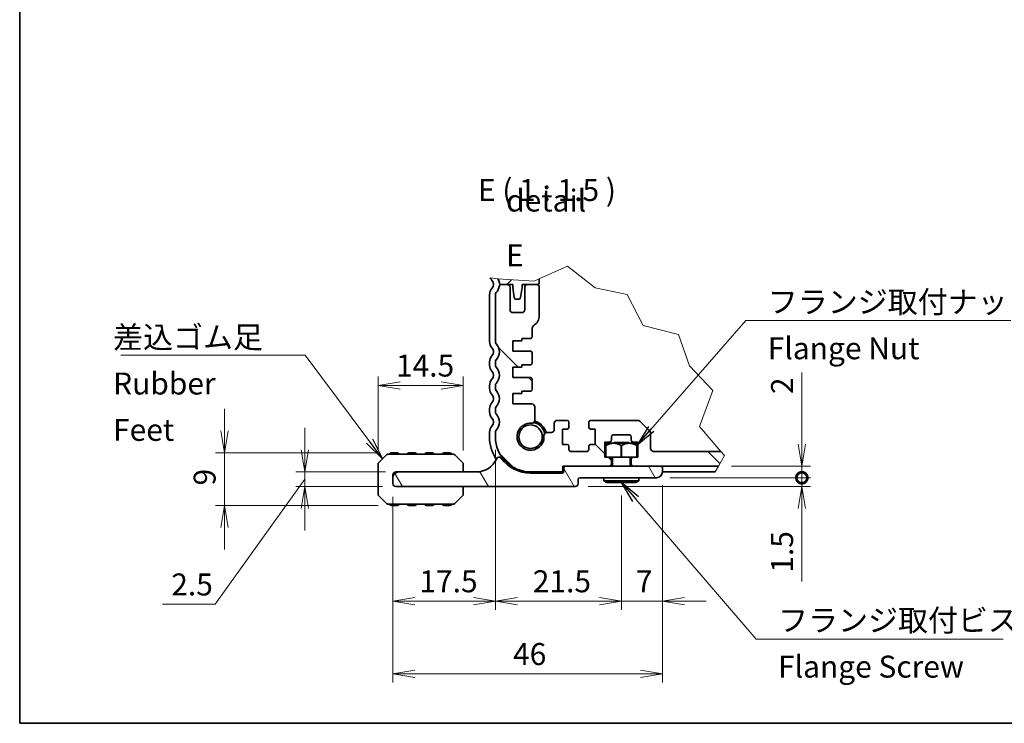
# Model space of a CAD drawing. Units: millimetres. Extents: x 0 to 6112, y 0 to 1124.
# Drawn here: x 987 to 1436, y 0 to 320 of the extents above; entities that cross this region are included whole.
import ezdxf

# ---------------------------------------------------------------- set-up
doc = ezdxf.new("R2010")
doc.units = ezdxf.units.MM
for name, color, linetype, lineweight in [('Border (ISO)', 7, 'Continuous', 35), ('Break Line (JIS)', 7, 'Continuous', 18), ('Dimension (ISO)', 7, 'Continuous', 18), ('Dimension (ISO) @ 1', 7, 'Continuous', 18), ('Hatch (ISO)', 1, 'Continuous', 18), ('Symbol (ISO)', 7, 'Continuous', 18), ('Symbol (ISO) @ 1', 7, 'Continuous', 18), ('Visible (ISO)', 7, 'Continuous', 35)]:
    doc.layers.add(name, color=color, linetype=linetype, lineweight=lineweight)
doc.styles.add('Note Text (TK)', font='MS PGothic.ttf')
doc.dimstyles.new('Default - Method 1b (TK)', dxfattribs={"dimscale": 2.5, "dimtxt": 2.5, "dimasz": 2.5, "dimexe": 1, "dimexo": 1.5, "dimgap": 1, "dimtad": 1, "dimrnd": 1e-08, "dimdsep": 46, "dimtxsty": 'Note Text (TK)', "dimblk": 'OPEN', "dimcen": 0.09, "dimdle": 5, "dimclrd": 100, "dimclre": 100, "dimclrt": 7, "dimadec": 1, "dimazin": 1, "dimtfac": 1, "dimtmove": 0, "dimatfit": 3, "dimldrblk": 'OPEN', "dimfxl": 1, "dimtolj": 1, "dimlwd": -1, "dimlwe": -1, "dimarcsym": 0})
doc.dimstyles.new('Default - Method 1b (TK)$7', dxfattribs={"dimscale": 4, "dimtxt": 2.5, "dimasz": 2.5, "dimexe": 1, "dimexo": 1.5, "dimgap": 1, "dimtad": 1, "dimrnd": 1e-08, "dimdsep": 46, "dimtxsty": 'Note Text (TK)', "dimblk": 'OPEN', "dimcen": 0.09, "dimdle": 5, "dimclrd": 100, "dimclre": 100, "dimclrt": 7, "dimadec": 1, "dimazin": 1, "dimtfac": 1, "dimtmove": 0, "dimatfit": 3, "dimldrblk": 'OPEN', "dimfxl": 1, "dimtolj": 1, "dimlwd": -1, "dimlwe": -1, "dimarcsym": 0})

# ---------------------------------------------------------------- blocks, each defined once
blk = doc.blocks.new('図面枠 tk図枠')
at = {"layer": 'Border (ISO)'}
for p, q in [((14.5, 289), (14.5, 8)), ((14.5, 8), (405.5, 8))]:
    blk.add_line(p, q, dxfattribs=at)
blk = doc.blocks.new('_Open')
at = {"color": 0, "linetype": 'ByBlock', "lineweight": -2}
for p, q in [((-1, 0.167), (0, 0)), ((-1, -0.167), (0, 0)), ((0, 0), (-1, 0))]:
    blk.add_line(p, q, dxfattribs=at)
blk = doc.blocks.new('*D52')
at = {"layer": 'Defpoints', "color": 0}
for p in [(1156.65, 123.11), (1080.65, 99.11), (1156.65, 99.11)]:
    blk.add_point(p, dxfattribs=at)
at = {"layer": 'Dimension (ISO)', "color": 100}
for p, q in [((1080.65, 133.11), (1080.65, 143.11)), ((1150.65, 123.11), (1076.65, 123.11)), ((1080.65, 123.11), (1080.65, 99.11)), ((1150.65, 99.11), (1076.65, 99.11)), ((1080.65, 89.11), (1080.65, 79.11))]:
    blk.add_line(p, q, dxfattribs=at)
at = {"layer": 'Dimension (ISO)', "color": 100, "xscale": 10, "yscale": 10, "zscale": 10}
for p, rotation in [((1080.65, 123.11), 270), ((1080.65, 99.11), 90)]:
    blk.add_blockref('_Open', p, dxfattribs=dict(at, rotation=rotation))
at = {"layer": 'Dimension (ISO)', "color": 7, "insert": (1071.65, 108.27), "char_height": 10, "attachment_point": 4, "rotation": 90, "style": 'Note Text (TK)'}
blk.add_mtext('\\A1;9', dxfattribs=at)
blk = doc.blocks.new('*D53')
at = {"layer": 'Defpoints', "color": 0}
for p in [(1159.99, 114.45), (1117.22, 107.78), (1158.65, 107.78)]:
    blk.add_point(p, dxfattribs=at)
at = {"layer": 'Dimension (ISO)', "color": 100}
for p, q in [((1117.22, 124.45), (1117.22, 134.45)), ((1153.99, 114.45), (1113.22, 114.45)), ((1117.22, 114.45), (1117.22, 107.78)), ((1117.22, 114.45), (1117.22, 107.78)), ((1117.22, 111.11), (1076.49, 54.2)), ((1152.65, 107.78), (1113.22, 107.78)), ((1117.22, 97.78), (1117.22, 87.78)), ((1076.49, 54.2), (1052.47, 54.2))]:
    blk.add_line(p, q, dxfattribs=at)
at = {"layer": 'Dimension (ISO)', "color": 100, "xscale": 10, "yscale": 10, "zscale": 10}
for p, rotation in [((1117.22, 114.45), 270), ((1117.22, 107.78), 90)]:
    blk.add_blockref('_Open', p, dxfattribs=dict(at, rotation=rotation))
at = {"layer": 'Dimension (ISO)', "color": 7, "insert": (1056.47, 63.2), "char_height": 10, "attachment_point": 4, "style": 'Note Text (TK)'}
blk.add_mtext('\\A1;2.5', dxfattribs=at)
blk = doc.blocks.new('*D54')
at = {"layer": 'Defpoints', "color": 0}
for p in [(1203.99, 130.45), (1157.32, 109.11), (1203.99, 55.65)]:
    blk.add_point(p, dxfattribs=at)
at = {"layer": 'Dimension (ISO)', "color": 100}
for p, q in [((1203.99, 124.45), (1203.99, 51.65)), ((1157.32, 103.11), (1157.32, 51.65)), ((1167.32, 55.65), (1193.99, 55.65))]:
    blk.add_line(p, q, dxfattribs=at)
at = {"layer": 'Dimension (ISO)', "color": 100, "xscale": 10, "yscale": 10, "zscale": 10, "rotation": 180}
blk.add_blockref('_Open', (1157.32, 55.65), dxfattribs=at)
at = {"layer": 'Dimension (ISO)', "color": 100, "xscale": 10, "yscale": 10, "zscale": 10}
blk.add_blockref('_Open', (1203.99, 55.65), dxfattribs=at)
at = {"layer": 'Dimension (ISO)', "color": 7, "insert": (1169.4, 64.65), "char_height": 10, "attachment_point": 4, "style": 'Note Text (TK)'}
blk.add_mtext('\\A1;17.5', dxfattribs=at)
blk = doc.blocks.new('*D55')
at = {"layer": 'Defpoints', "color": 0}
for p in [(1203.99, 130.45), (1261.32, 109.65), (1261.32, 55.65)]:
    blk.add_point(p, dxfattribs=at)
at = {"layer": 'Dimension (ISO)', "color": 100}
for p, q in [((1203.99, 124.45), (1203.99, 51.65)), ((1261.32, 103.65), (1261.32, 51.65)), ((1213.99, 55.65), (1251.32, 55.65))]:
    blk.add_line(p, q, dxfattribs=at)
at = {"layer": 'Dimension (ISO)', "color": 100, "xscale": 10, "yscale": 10, "zscale": 10, "rotation": 180}
blk.add_blockref('_Open', (1203.99, 55.65), dxfattribs=at)
at = {"layer": 'Dimension (ISO)', "color": 100, "xscale": 10, "yscale": 10, "zscale": 10}
blk.add_blockref('_Open', (1261.32, 55.65), dxfattribs=at)
at = {"layer": 'Dimension (ISO)', "color": 7, "insert": (1221.01, 64.65), "char_height": 10, "attachment_point": 4, "style": 'Note Text (TK)'}
blk.add_mtext('\\A1;21.5', dxfattribs=at)
blk = doc.blocks.new('*D56')
at = {"layer": 'Defpoints', "color": 0}
for p in [(1279.99, 114.45), (1261.32, 109.65), (1279.99, 55.65)]:
    blk.add_point(p, dxfattribs=at)
at = {"layer": 'Dimension (ISO)', "color": 100}
for p, q in [((1279.99, 108.45), (1279.99, 51.65)), ((1261.32, 103.65), (1261.32, 51.65)), ((1251.32, 55.65), (1241.32, 55.65)), ((1261.32, 55.65), (1279.99, 55.65)), ((1289.99, 55.65), (1299.99, 55.65))]:
    blk.add_line(p, q, dxfattribs=at)
at = {"layer": 'Dimension (ISO)', "color": 100, "xscale": 10, "yscale": 10, "zscale": 10}
blk.add_blockref('_Open', (1261.32, 55.65), dxfattribs=at)
at = {"layer": 'Dimension (ISO)', "color": 100, "xscale": 10, "yscale": 10, "zscale": 10, "rotation": 180}
blk.add_blockref('_Open', (1279.99, 55.65), dxfattribs=at)
at = {"layer": 'Dimension (ISO)', "color": 7, "insert": (1267.95, 64.65), "char_height": 10, "attachment_point": 4, "style": 'Note Text (TK)'}
blk.add_mtext('\\A1;7', dxfattribs=at)
blk = doc.blocks.new('*D57')
at = {"layer": 'Defpoints', "color": 0}
for p in [(1279.99, 114.45), (1157.32, 109.11), (1279.99, 22.53)]:
    blk.add_point(p, dxfattribs=at)
at = {"layer": 'Dimension (ISO)', "color": 100}
for p, q in [((1279.99, 108.45), (1279.99, 18.53)), ((1157.32, 103.11), (1157.32, 18.53)), ((1167.32, 22.53), (1269.99, 22.53))]:
    blk.add_line(p, q, dxfattribs=at)
at = {"layer": 'Dimension (ISO)', "color": 100, "xscale": 10, "yscale": 10, "zscale": 10, "rotation": 180}
blk.add_blockref('_Open', (1157.32, 22.53), dxfattribs=at)
at = {"layer": 'Dimension (ISO)', "color": 100, "xscale": 10, "yscale": 10, "zscale": 10}
blk.add_blockref('_Open', (1279.99, 22.53), dxfattribs=at)
at = {"layer": 'Dimension (ISO)', "color": 7, "insert": (1212.03, 31.53), "char_height": 10, "attachment_point": 4, "style": 'Note Text (TK)'}
blk.add_mtext('\\A1;46', dxfattribs=at)
blk = doc.blocks.new('_DotSmall')
at = {"color": 0, "linetype": 'ByBlock', "const_width": 0.5}
blk.add_lwpolyline([(-0.0625, 0, 1), (0.0625, 0, 1)], format="xyb", close=True, dxfattribs=at)
blk = doc.blocks.new('*D58')
at = {"layer": 'Defpoints', "color": 0}
for p in [(1240.25, 107.78), (1277.32, 111.78), (1343.46, 111.78)]:
    blk.add_point(p, dxfattribs=at)
at = {"layer": 'Dimension (ISO)', "color": 100}
for p, q in [((1343.46, 111.78), (1343.46, 131.78)), ((1246.25, 107.78), (1347.46, 107.78)), ((1283.32, 111.78), (1347.46, 111.78)), ((1343.46, 111.78), (1343.46, 107.78)), ((1343.46, 97.78), (1343.46, 64.55))]:
    blk.add_line(p, q, dxfattribs=at)
at = {"layer": 'Dimension (ISO)', "color": 100, "xscale": 10, "yscale": 10, "zscale": 10}
for name, p, rotation in [('_DotSmall', (1343.46, 111.78), 270), ('_Open', (1343.46, 107.78), 90)]:
    blk.add_blockref(name, p, dxfattribs=dict(at, rotation=rotation))
at = {"layer": 'Dimension (ISO)', "color": 7, "insert": (1334.46, 68.55), "char_height": 10, "attachment_point": 4, "rotation": 90, "style": 'Note Text (TK)'}
blk.add_mtext('\\A1;1.5', dxfattribs=at)
blk = doc.blocks.new('*D59')
at = {"layer": 'Defpoints', "color": 0}
for p in [(1305.49, 117.11), (1277.32, 111.78), (1343.46, 111.78)]:
    blk.add_point(p, dxfattribs=at)
at = {"layer": 'Dimension (ISO)', "color": 100}
for p, q in [((1343.46, 127.11), (1343.46, 159.66)), ((1311.49, 117.11), (1347.46, 117.11)), ((1343.46, 111.78), (1343.46, 117.11)), ((1283.32, 111.78), (1347.46, 111.78)), ((1343.46, 111.78), (1343.46, 91.78))]:
    blk.add_line(p, q, dxfattribs=at)
at = {"layer": 'Dimension (ISO)', "color": 100, "xscale": 10, "yscale": 10, "zscale": 10}
for name, p, rotation in [('_Open', (1343.46, 117.11), 270), ('_DotSmall', (1343.46, 111.78), 90)]:
    blk.add_blockref(name, p, dxfattribs=dict(at, rotation=rotation))
at = {"layer": 'Dimension (ISO)', "color": 7, "insert": (1334.46, 149.86), "char_height": 10, "attachment_point": 4, "rotation": 90, "style": 'Note Text (TK)'}
blk.add_mtext('\\A1;2', dxfattribs=at)
blk = doc.blocks.new('*D60')
at = {"layer": 'Defpoints', "color": 0}
for p in [(1189.32, 153.84), (1150.65, 118.12), (1189.32, 118.12)]:
    blk.add_point(p, dxfattribs=at)
at = {"layer": 'Dimension (ISO)', "color": 100}
for p, q in [((1150.65, 124.12), (1150.65, 157.84)), ((1189.32, 124.12), (1189.32, 157.84)), ((1160.65, 153.84), (1179.32, 153.84))]:
    blk.add_line(p, q, dxfattribs=at)
at = {"layer": 'Dimension (ISO)', "color": 100, "xscale": 10, "yscale": 10, "zscale": 10, "rotation": 180}
blk.add_blockref('_Open', (1150.65, 153.84), dxfattribs=at)
at = {"layer": 'Dimension (ISO)', "color": 100, "xscale": 10, "yscale": 10, "zscale": 10}
blk.add_blockref('_Open', (1189.32, 153.84), dxfattribs=at)
at = {"layer": 'Dimension (ISO)', "color": 7, "insert": (1158.74, 162.84), "char_height": 10, "attachment_point": 4, "style": 'Note Text (TK)'}
blk.add_mtext('\\A1;14.5', dxfattribs=at)

msp = doc.modelspace()

# ---------------------------------------------------------------- hatches: boundary and pattern name
at = {"layer": 'Hatch (ISO)'}
h = msp.add_hatch(dxfattribs=at)
h.set_pattern_fill('ANSI31', color=256, scale=270.933333, style=0)
h.set_pattern_definition([(45, (929.5, -32), (-23.9473, 23.9473), [])])
edge = h.paths.add_edge_path()
edge.add_line((1205.159, 202.412), (1207.413, 202.173))
edge.add_line((1207.413, 202.173), (1221.569, 201.315))
edge.add_line((1221.569, 201.315), (1223.987, 202.399))
edge.add_line((1223.987, 202.399), (1223.987, 200.58))
edge.add_ellipse((1223.187, 200.58), major_axis=(0.8, 0), ratio=1, start_angle=270, end_angle=360, ccw=False)
edge.add_line((1223.187, 199.78), (1216.12, 199.78))
edge.add_line((1216.12, 199.78), (1216.12, 198.447))
edge.add_line((1216.12, 198.447), (1215.423, 193.795))
edge.add_ellipse((1214.632, 193.914), major_axis=(0.8, 0), ratio=1, start_angle=270, end_angle=351.46923, ccw=False)
edge.add_line((1214.632, 193.114), (1213.343, 193.114))
edge.add_ellipse((1213.343, 193.914), major_axis=(0.119, -0.791), ratio=1, start_angle=270, end_angle=351.46923, ccw=False)
edge.add_line((1212.552, 193.795), (1211.854, 198.447))
edge.add_line((1211.854, 198.447), (1211.854, 199.78))
edge.add_line((1211.854, 199.78), (1206.601, 199.78))
edge.add_ellipse((1206.601, 200.58), major_axis=(0.104, -0.793), ratio=1, start_angle=270, end_angle=352.50528, ccw=False)
edge.add_ellipse((1200.52, 199.78), major_axis=(2.631, -4.639), ratio=1, start_angle=67.93024, end_angle=90)
h = msp.add_hatch(dxfattribs=at)
h.set_pattern_fill('ANSI31', color=256, scale=270.933333, angle=90.00021, style=0)
h.set_pattern_definition([(135, (929.5, -32), (-23.9473, -23.9474), [])])
edge = h.paths.add_edge_path()
edge.add_line((1306.586, 123.78), (1308.197, 121.887))
edge.add_line((1308.197, 121.887), (1305.487, 117.114))
edge.add_line((1305.487, 117.114), (1266.654, 117.114))
edge.add_ellipse((1266.654, 117.914), major_axis=(0, -0.8), ratio=1, start_angle=270, end_angle=360, ccw=False)
edge.add_line((1265.854, 117.914), (1265.854, 120.314))
edge.add_ellipse((1266.654, 120.314), major_axis=(-0.8, 0), ratio=1, start_angle=270, end_angle=360, ccw=False)
edge.add_line((1266.654, 121.114), (1268.787, 121.114))
edge.add_line((1268.787, 121.114), (1268.787, 128.047))
edge.add_line((1268.787, 128.047), (1266.654, 128.047))
edge.add_ellipse((1266.654, 128.847), major_axis=(0, -0.8), ratio=1, start_angle=270, end_angle=360, ccw=False)
edge.add_line((1265.854, 128.847), (1265.854, 130.447))
edge.add_ellipse((1265.054, 130.447), major_axis=(0.8, 0), ratio=1, start_angle=0, end_angle=90)
edge.add_line((1265.054, 131.247), (1257.587, 131.247))
edge.add_ellipse((1257.587, 130.447), major_axis=(0, 0.8), ratio=1, start_angle=0, end_angle=90)
edge.add_line((1256.787, 130.447), (1256.787, 128.847))
edge.add_ellipse((1255.987, 128.847), major_axis=(0.8, 0), ratio=1, start_angle=270, end_angle=360, ccw=False)
edge.add_line((1255.987, 128.047), (1253.854, 128.047))
edge.add_line((1253.854, 128.047), (1253.854, 121.114))
edge.add_line((1253.854, 121.114), (1255.987, 121.114))
edge.add_ellipse((1255.987, 120.314), major_axis=(0, 0.8), ratio=1, start_angle=270, end_angle=360, ccw=False)
edge.add_line((1256.787, 120.314), (1256.787, 117.914))
edge.add_ellipse((1255.987, 117.914), major_axis=(0.8, 0), ratio=1, start_angle=270, end_angle=360, ccw=False)
edge.add_line((1255.987, 117.114), (1234.654, 117.114))
edge.add_line((1234.654, 117.114), (1234.654, 115.247))
edge.add_ellipse((1233.854, 115.247), major_axis=(0.8, 0), ratio=1, start_angle=270, end_angle=360, ccw=False)
edge.add_line((1233.854, 114.447), (1219.987, 114.447))
edge.add_ellipse((1219.987, 130.447), major_axis=(0, -16), ratio=1, start_angle=270, end_angle=360, ccw=False)
edge.add_line((1203.987, 130.447), (1203.987, 132.487))
edge.add_ellipse((1205.32, 132.487), major_axis=(-0.925, -0.96), ratio=1, start_angle=270, end_angle=313.94552, ccw=False)
edge.add_ellipse((1200.52, 137.114), major_axis=(3.701, -3.84), ratio=1, start_angle=2.10896, end_angle=90)
edge.add_ellipse((1205.32, 141.74), major_axis=(0, -1.333), ratio=1, start_angle=270, end_angle=313.94552, ccw=False)
edge.add_line((1203.987, 141.74), (1203.987, 143.154))
edge.add_ellipse((1205.32, 143.154), major_axis=(-0.925, -0.96), ratio=1, start_angle=270, end_angle=313.94552, ccw=False)
edge.add_ellipse((1200.52, 147.78), major_axis=(3.701, -3.84), ratio=1, start_angle=2.10896, end_angle=90)
edge.add_ellipse((1205.32, 152.407), major_axis=(0, -1.333), ratio=1, start_angle=270, end_angle=313.94552, ccw=False)
edge.add_line((1203.987, 152.407), (1203.987, 153.821))
edge.add_ellipse((1205.32, 153.821), major_axis=(-0.925, -0.96), ratio=1, start_angle=270, end_angle=313.94552, ccw=False)
edge.add_ellipse((1200.52, 158.447), major_axis=(3.701, -3.84), ratio=1, start_angle=2.10896, end_angle=90)
edge.add_ellipse((1205.32, 163.074), major_axis=(0, -1.333), ratio=1, start_angle=270, end_angle=313.94552, ccw=False)
edge.add_line((1203.987, 163.074), (1203.987, 164.487))
edge.add_ellipse((1205.32, 164.487), major_axis=(-0.925, -0.96), ratio=1, start_angle=270, end_angle=313.94552, ccw=False)
edge.add_ellipse((1200.52, 169.114), major_axis=(3.701, -3.84), ratio=1, start_angle=2.10896, end_angle=90)
edge.add_ellipse((1205.32, 173.74), major_axis=(0, -1.333), ratio=1, start_angle=270, end_angle=313.94552, ccw=False)
edge.add_line((1203.987, 173.74), (1203.987, 195.154))
edge.add_ellipse((1205.32, 195.154), major_axis=(-0.925, -0.96), ratio=1, start_angle=270, end_angle=313.94552, ccw=False)
edge.add_ellipse((1200.52, 199.78), major_axis=(-0.696, -5.288), ratio=1, start_angle=53.5492, end_angle=90)
edge.add_ellipse((1206.601, 198.98), major_axis=(-0.8, 0), ratio=1, start_angle=270, end_angle=352.50528, ccw=False)
edge.add_line((1206.601, 199.78), (1209.32, 199.78))
edge.add_ellipse((1209.32, 198.447), major_axis=(0, 1.333), ratio=1, start_angle=270, end_angle=360, ccw=False)
edge.add_line((1210.654, 198.447), (1210.654, 188.314))
edge.add_ellipse((1211.987, 188.314), major_axis=(-1.333, 0), ratio=1, start_angle=0, end_angle=90)
edge.add_line((1211.987, 186.98), (1215.987, 186.98))
edge.add_ellipse((1215.987, 188.314), major_axis=(0, -1.333), ratio=1, start_angle=0, end_angle=90)
edge.add_line((1217.32, 188.314), (1217.32, 198.447))
edge.add_ellipse((1218.654, 198.447), major_axis=(-1.333, 0), ratio=1, start_angle=270, end_angle=360, ccw=False)
edge.add_line((1218.654, 199.78), (1222.654, 199.78))
edge.add_ellipse((1222.654, 198.447), major_axis=(0, 1.333), ratio=1, start_angle=270, end_angle=360, ccw=False)
edge.add_line((1223.987, 198.447), (1223.987, 185.647))
edge.add_ellipse((1218.654, 185.647), major_axis=(4.556, 2.773), ratio=1, start_angle=270, end_angle=328.66775, ccw=False)
edge.add_ellipse((1222.12, 179.953), major_axis=(0, 1.333), ratio=1, start_angle=31.33225, end_angle=90)
edge.add_line((1220.787, 179.953), (1220.787, 176.047))
edge.add_ellipse((1219.987, 176.047), major_axis=(0.8, 0), ratio=1, start_angle=270, end_angle=360, ccw=False)
edge.add_line((1219.987, 175.247), (1215.987, 175.247))
edge.add_line((1215.987, 175.247), (1215.987, 174.18))
edge.add_line((1215.987, 174.18), (1211.987, 174.18))
edge.add_line((1211.987, 174.18), (1211.987, 169.38))
edge.add_line((1211.987, 169.38), (1219.987, 169.38))
edge.add_ellipse((1219.987, 168.58), major_axis=(0, 0.8), ratio=1, start_angle=270, end_angle=360, ccw=False)
edge.add_line((1220.787, 168.58), (1220.787, 164.047))
edge.add_ellipse((1219.987, 164.047), major_axis=(0.8, 0), ratio=1, start_angle=270, end_angle=360, ccw=False)
edge.add_line((1219.987, 163.247), (1215.987, 163.247))
edge.add_line((1215.987, 163.247), (1215.987, 162.18))
edge.add_line((1215.987, 162.18), (1211.987, 162.18))
edge.add_line((1211.987, 162.18), (1211.987, 157.38))
edge.add_line((1211.987, 157.38), (1219.987, 157.38))
edge.add_ellipse((1219.987, 156.58), major_axis=(0, 0.8), ratio=1, start_angle=270, end_angle=360, ccw=False)
edge.add_line((1220.787, 156.58), (1220.787, 152.047))
edge.add_ellipse((1219.987, 152.047), major_axis=(0.8, 0), ratio=1, start_angle=270, end_angle=360, ccw=False)
edge.add_line((1219.987, 151.247), (1215.987, 151.247))
edge.add_line((1215.987, 151.247), (1215.987, 150.18))
edge.add_line((1215.987, 150.18), (1211.987, 150.18))
edge.add_line((1211.987, 150.18), (1211.987, 145.38))
edge.add_line((1211.987, 145.38), (1220.606, 145.38))
edge.add_ellipse((1220.606, 144.047), major_axis=(0.001, 1.333), ratio=1, start_angle=270, end_angle=360.04834, ccw=False)
edge.add_line((1221.939, 144.046), (1221.934, 137.887))
edge.add_ellipse((1220.601, 137.889), major_axis=(1.329, -0.11), ratio=1, start_angle=270, end_angle=364.66493, ccw=False)
edge.add_ellipse((1219.987, 130.447), major_axis=(0.504, -6.113), ratio=1, start_angle=170.57329, end_angle=450)
edge.add_ellipse((1227.429, 131.061), major_axis=(-1.333, 0), ratio=1, start_angle=270, end_angle=364.71344, ccw=False)
edge.add_line((1227.429, 132.394), (1229.454, 132.394))
edge.add_ellipse((1229.454, 133.727), major_axis=(0, -1.333), ratio=1, start_angle=0, end_angle=90)
edge.add_line((1230.787, 133.727), (1230.787, 136.58))
edge.add_ellipse((1232.12, 136.58), major_axis=(-1.333, 0), ratio=1, start_angle=270, end_angle=360, ccw=False)
edge.add_line((1232.12, 137.914), (1236.654, 137.914))
edge.add_ellipse((1236.654, 137.114), major_axis=(0, 0.8), ratio=1, start_angle=270, end_angle=360, ccw=False)
edge.add_line((1237.454, 137.114), (1237.454, 134.714))
edge.add_ellipse((1236.654, 134.714), major_axis=(0.8, 0), ratio=1, start_angle=270, end_angle=360, ccw=False)
edge.add_line((1236.654, 133.914), (1234.52, 133.914))
edge.add_line((1234.52, 133.914), (1234.52, 126.98))
edge.add_line((1234.52, 126.98), (1236.654, 126.98))
edge.add_ellipse((1236.654, 126.18), major_axis=(0, 0.8), ratio=1, start_angle=270, end_angle=360, ccw=False)
edge.add_line((1237.454, 126.18), (1237.454, 124.58))
edge.add_ellipse((1238.254, 124.58), major_axis=(-0.8, 0), ratio=1, start_angle=0, end_angle=90)
edge.add_line((1238.254, 123.78), (1245.72, 123.78))
edge.add_ellipse((1245.72, 124.58), major_axis=(0, -0.8), ratio=1, start_angle=0, end_angle=90)
edge.add_line((1246.52, 124.58), (1246.52, 126.18))
edge.add_ellipse((1247.32, 126.18), major_axis=(-0.8, 0), ratio=1, start_angle=270, end_angle=360, ccw=False)
edge.add_line((1247.32, 126.98), (1249.454, 126.98))
edge.add_line((1249.454, 126.98), (1249.454, 133.914))
edge.add_line((1249.454, 133.914), (1247.32, 133.914))
edge.add_ellipse((1247.32, 134.714), major_axis=(0, -0.8), ratio=1, start_angle=270, end_angle=360, ccw=False)
edge.add_line((1246.52, 134.714), (1246.52, 137.114))
edge.add_ellipse((1247.32, 137.114), major_axis=(-0.8, 0), ratio=1, start_angle=270, end_angle=360, ccw=False)
edge.add_line((1247.32, 137.914), (1268.768, 137.914))
edge.add_ellipse((1268.768, 136.58), major_axis=(-0.943, 0.943), ratio=1, start_angle=270, end_angle=315, ccw=False)
edge.add_line((1269.711, 137.523), (1274.263, 132.971))
edge.add_ellipse((1273.32, 132.028), major_axis=(0, 1.333), ratio=1, start_angle=270, end_angle=315, ccw=False)
edge.add_line((1274.654, 132.028), (1274.654, 125.114))
edge.add_ellipse((1275.987, 125.114), major_axis=(-1.333, 0), ratio=1, start_angle=0, end_angle=90)
edge.add_line((1275.987, 123.78), (1306.586, 123.78))
h = msp.add_hatch(dxfattribs=at)
h.set_pattern_fill('ANSI31', color=256, scale=270.933333, angle=75.00018, style=0)
h.set_pattern_definition([(120, (929.5, -32), (-29.3293, -16.9334), [])])
edge = h.paths.add_edge_path()
edge.add_line((1234.387, 113.914), (1219.987, 113.914))
edge.add_ellipse((1219.987, 130.447), major_axis=(-16.533, 0), ratio=1, start_angle=36.6569, end_angle=90, ccw=False)
edge.add_ellipse((1205.654, 119.78), major_axis=(-0.796, 1.07), ratio=1, start_angle=270, end_angle=389.67994)
edge.add_ellipse((1195.454, 124.25), major_axis=(-3.934, -8.978), ratio=1, start_angle=23.66316, end_angle=90, ccw=False)
edge.add_line((1195.454, 114.447), (1159.987, 114.447))
edge.add_ellipse((1159.987, 111.78), major_axis=(-2.667, 0), ratio=1, start_angle=270, end_angle=360)
edge.add_line((1157.32, 111.78), (1157.32, 109.114))
edge.add_ellipse((1158.654, 109.114), major_axis=(0, -1.333), ratio=1, start_angle=270, end_angle=360)
edge.add_line((1158.654, 107.78), (1240.254, 107.78))
edge.add_ellipse((1240.254, 109.114), major_axis=(1.333, 0), ratio=1, start_angle=270, end_angle=360)
edge.add_line((1241.587, 109.114), (1241.587, 110.98))
edge.add_ellipse((1242.387, 110.98), major_axis=(0, 0.8), ratio=1, start_angle=0, end_angle=90, ccw=False)
edge.add_line((1242.387, 111.78), (1277.32, 111.78))
edge.add_ellipse((1277.32, 114.447), major_axis=(2.667, 0), ratio=1, start_angle=270, end_angle=360)
edge.add_line((1279.987, 114.447), (1279.987, 116.314))
edge.add_ellipse((1279.187, 116.314), major_axis=(0, 0.8), ratio=1, start_angle=270, end_angle=360)
edge.add_line((1279.187, 117.114), (1235.987, 117.114))
edge.add_ellipse((1235.987, 116.314), major_axis=(-0.8, 0), ratio=1, start_angle=270, end_angle=360)
edge.add_line((1235.187, 116.314), (1235.187, 114.714))
edge.add_ellipse((1234.387, 114.714), major_axis=(0, -0.8), ratio=1, start_angle=0, end_angle=90, ccw=False)

# ---------------------------------------------------------------- linework, layer by layer
at = {"layer": 'Break Line (JIS)'}
for p, q in [((1223.987, 202.399), (1236.776, 208.131)), ((1236.776, 208.131), (1249.355, 198.227)), ((1201.665, 202.782), (1205.159, 202.412)), ((1205.159, 202.412), (1207.413, 202.173)), ((1207.413, 202.173), (1221.569, 201.315)), ((1221.569, 201.315), (1223.987, 202.399)), ((1249.355, 198.227), (1263.887, 195.184)), ((1263.887, 195.184), (1271.28, 181.131)), ((1271.28, 181.131), (1287.329, 177.066)), ((1287.329, 177.066), (1292.365, 162.762)), ((1292.365, 162.762), (1302.933, 151.501)), ((1302.933, 151.501), (1296.892, 135.169)), ((1296.892, 135.169), (1306.586, 123.78)), ((1308.197, 121.887), (1305.487, 117.114)), ((1306.586, 123.78), (1308.197, 121.887)), ((1305.487, 117.114), (1303.973, 114.447))]:
    msp.add_line(p, q, dxfattribs=at)
at = {"layer": 'Visible (ISO)'}
for p, q in [((1223.987, 200.58), (1223.987, 202.399)), ((1206.601, 199.78), (1211.854, 199.78)), ((1209.32, 199.78), (1206.601, 199.78)), ((1210.654, 188.314), (1210.654, 198.447)), ((1211.854, 199.78), (1211.854, 198.447)), ((1211.854, 198.447), (1212.552, 193.795)), ((1215.423, 193.795), (1216.12, 198.447)), ((1216.12, 198.447), (1216.12, 199.78)), ((1216.12, 199.78), (1223.187, 199.78)), ((1217.32, 198.447), (1217.32, 188.314)), ((1222.654, 199.78), (1218.654, 199.78)), ((1223.987, 185.647), (1223.987, 198.447)), ((1201.32, 173.74), (1201.32, 195.154)), ((1203.987, 195.154), (1203.987, 173.74)), ((1213.343, 193.114), (1214.632, 193.114)), ((1215.987, 186.98), (1211.987, 186.98)), ((1220.787, 176.047), (1220.787, 179.953)), ((1215.987, 174.18), (1215.987, 175.247)), ((1215.987, 175.247), (1219.987, 175.247)), ((1211.987, 169.38), (1211.987, 174.18)), ((1211.987, 174.18), (1215.987, 174.18)), ((1219.987, 169.38), (1211.987, 169.38)), ((1220.787, 164.047), (1220.787, 168.58)), ((1201.32, 163.074), (1201.32, 164.487)), ((1203.987, 164.487), (1203.987, 163.074)), ((1211.987, 157.38), (1211.987, 162.18)), ((1211.987, 162.18), (1215.987, 162.18)), ((1215.987, 162.18), (1215.987, 163.247)), ((1215.987, 163.247), (1219.987, 163.247)), ((1219.987, 157.38), (1211.987, 157.38)), ((1201.32, 152.407), (1201.32, 153.821)), ((1203.987, 153.821), (1203.987, 152.407)), ((1220.787, 152.047), (1220.787, 156.58)), ((1211.987, 145.38), (1211.987, 150.18)), ((1211.987, 150.18), (1215.987, 150.18)), ((1215.987, 150.18), (1215.987, 151.247)), ((1215.987, 151.247), (1219.987, 151.247)), ((1220.606, 145.38), (1211.987, 145.38)), ((1221.934, 137.887), (1221.939, 144.046)), ((1201.32, 141.74), (1201.32, 143.154)), ((1203.987, 143.154), (1203.987, 141.74)), ((1230.787, 136.58), (1230.787, 133.727)), ((1236.654, 137.914), (1232.12, 137.914)), ((1237.454, 134.714), (1237.454, 137.114)), ((1246.52, 137.114), (1246.52, 134.714)), ((1268.768, 137.914), (1247.32, 137.914)), ((1274.263, 132.971), (1269.711, 137.523)), ((1201.32, 130.447), (1201.32, 132.487)), ((1203.987, 132.487), (1203.987, 130.447)), ((1229.454, 132.394), (1227.429, 132.394)), ((1234.52, 126.98), (1234.52, 133.914)), ((1234.52, 133.914), (1236.654, 133.914)), ((1247.32, 133.914), (1249.454, 133.914)), ((1249.454, 133.914), (1249.454, 126.98)), ((1256.787, 128.847), (1256.787, 130.447)), ((1257.587, 131.247), (1265.054, 131.247)), ((1265.854, 130.447), (1265.854, 128.847)), ((1274.654, 125.114), (1274.654, 132.028)), ((1236.654, 126.98), (1234.52, 126.98)), ((1237.454, 124.58), (1237.454, 126.18)), ((1246.52, 126.18), (1246.52, 124.58)), ((1249.454, 126.98), (1247.32, 126.98)), ((1253.854, 121.114), (1253.854, 128.047)), ((1253.854, 128.047), (1255.987, 128.047)), ((1254.254, 127.514), (1254.239, 127.498)), ((1254.239, 127.498), (1254.239, 126.447)), ((1254.239, 126.447), (1254.315, 126.447)), ((1254.239, 121.114), (1254.239, 126.447)), ((1268.387, 127.514), (1254.254, 127.514)), ((1254.315, 121.114), (1254.315, 126.447)), ((1257.987, 127.78), (1257.72, 127.514)), ((1264.654, 127.78), (1257.987, 127.78)), ((1261.244, 126.447), (1261.397, 126.447)), ((1261.244, 121.114), (1261.244, 126.447)), ((1261.397, 121.114), (1261.397, 126.447)), ((1264.654, 127.78), (1264.92, 127.514)), ((1266.654, 128.047), (1268.787, 128.047)), ((1268.325, 126.447), (1268.402, 126.447)), ((1268.325, 121.114), (1268.325, 126.447)), ((1268.387, 127.514), (1268.402, 127.498)), ((1268.402, 126.447), (1268.402, 127.498)), ((1268.402, 121.114), (1268.402, 126.447)), ((1268.787, 128.047), (1268.787, 121.114)), ((1154.419, 122.213), (1150.888, 118.681)), ((1184.989, 122.447), (1154.985, 122.447)), ((1159.32, 123.114), (1156.654, 123.114)), ((1167.32, 123.114), (1164.654, 123.114)), ((1175.32, 123.114), (1172.654, 123.114)), ((1183.32, 123.114), (1180.654, 123.114)), ((1189.086, 118.681), (1185.555, 122.213)), ((1245.72, 123.78), (1238.254, 123.78)), ((1255.987, 121.114), (1253.854, 121.114)), ((1261.244, 121.114), (1255.987, 121.114)), ((1257.32, 117.114), (1257.32, 121.114)), ((1261.244, 121.114), (1261.397, 121.114)), ((1266.654, 121.114), (1261.397, 121.114)), ((1265.32, 117.114), (1265.32, 121.114)), ((1268.787, 121.114), (1266.654, 121.114)), ((1306.586, 123.78), (1275.987, 123.78)), ((1150.654, 118.116), (1150.654, 115.32)), ((1189.32, 115.32), (1189.32, 118.116)), ((1234.654, 115.247), (1234.654, 117.114)), ((1234.654, 117.114), (1255.987, 117.114)), ((1279.187, 117.114), (1235.987, 117.114)), ((1256.787, 117.914), (1256.787, 120.314)), ((1265.854, 120.314), (1265.854, 117.914)), ((1266.654, 117.114), (1305.487, 117.114)), ((1150.654, 115.32), (1150.654, 106.908)), ((1157.32, 113.114), (1157.32, 111.78)), ((1159.987, 114.447), (1158.654, 114.447)), ((1195.454, 114.447), (1159.987, 114.447)), ((1189.32, 114.447), (1189.32, 115.32)), ((1219.987, 114.447), (1233.854, 114.447)), ((1234.387, 113.914), (1219.987, 113.914)), ((1235.187, 116.314), (1235.187, 114.714)), ((1279.987, 114.447), (1279.987, 116.314)), ((1303.973, 114.447), (1279.987, 114.447)), ((1157.32, 111.78), (1157.32, 109.114)), ((1158.654, 107.78), (1240.254, 107.78)), ((1189.32, 106.908), (1189.32, 107.78)), ((1241.587, 109.114), (1241.587, 110.98)), ((1242.387, 111.78), (1277.32, 111.78)), ((1253.32, 110.447), (1253.32, 111.78)), ((1253.32, 110.447), (1269.32, 110.447)), ((1254.706, 109.647), (1253.32, 110.447)), ((1267.935, 109.647), (1254.706, 109.647)), ((1267.935, 109.647), (1269.32, 110.447)), ((1269.32, 110.447), (1269.32, 111.78)), ((1150.654, 106.908), (1150.654, 104.112)), ((1150.888, 103.546), (1154.419, 100.015)), ((1185.555, 100.015), (1189.086, 103.546)), ((1189.32, 104.112), (1189.32, 106.908)), ((1154.985, 99.78), (1184.989, 99.78)), ((1156.654, 99.114), (1159.32, 99.114)), ((1164.654, 99.114), (1167.32, 99.114)), ((1172.654, 99.114), (1175.32, 99.114)), ((1180.654, 99.114), (1183.32, 99.114))]:
    msp.add_line(p, q, dxfattribs=at)
msp.add_circle((1219.987, 130.447), 5.358, dxfattribs=at)
for centre, radius, start, end in [((1205.32, 204.407), 4, 203.9672, 223.94552), ((1200.52, 199.78), 5.333, 7.49472, 29.56447), ((1205.32, 195.154), 4, 136.05448, 180), ((1200.52, 199.78), 2.667, 316.05448, 43.94552), ((1200.52, 199.78), 5.333, 316.05448, 352.50528), ((1206.601, 200.58), 0.8, 187.49472, 270), ((1206.601, 198.98), 0.8, 90, 172.50528), ((1209.32, 198.447), 1.333, 0, 90), ((1218.654, 198.447), 1.333, 90, 180), ((1222.654, 198.447), 1.333, 0, 90), ((1223.187, 200.58), 0.8, 270, 0), ((1205.32, 195.154), 1.333, 136.05448, 180), ((1213.343, 193.914), 0.8, 188.53077, 270), ((1214.632, 193.914), 0.8, 270, 351.46923), ((1211.987, 188.314), 1.333, 180, 270), ((1215.987, 188.314), 1.333, 270, 0), ((1218.654, 185.647), 5.333, 301.33225, 0), ((1222.12, 179.953), 1.333, 121.33225, 180), ((1219.987, 176.047), 0.8, 270, 0), ((1205.32, 173.74), 4, 180, 223.94552), ((1200.52, 169.114), 2.667, 316.05448, 43.94552), ((1205.32, 173.74), 1.333, 180, 223.94552), ((1200.52, 169.114), 5.333, 316.05448, 43.94552), ((1205.32, 164.487), 4, 136.05448, 180), ((1219.987, 168.58), 0.8, 0, 90), ((1205.32, 163.074), 4, 180, 223.94552), ((1205.32, 164.487), 1.333, 136.05448, 180), ((1205.32, 163.074), 1.333, 180, 223.94552), ((1200.52, 158.447), 5.333, 316.05448, 43.94552), ((1219.987, 164.047), 0.8, 270, 0), ((1200.52, 158.447), 2.667, 316.05448, 43.94552), ((1219.987, 156.58), 0.8, 0, 90), ((1205.32, 153.821), 4, 136.05448, 180), ((1205.32, 152.407), 4, 180, 223.94552), ((1205.32, 153.821), 1.333, 136.05448, 180), ((1205.32, 152.407), 1.333, 180, 223.94552), ((1200.52, 147.78), 2.667, 316.05448, 43.94552), ((1200.52, 147.78), 5.333, 316.05448, 43.94552), ((1219.987, 152.047), 0.8, 270, 0), ((1205.32, 143.154), 4, 136.05448, 180), ((1205.32, 143.154), 1.333, 136.05448, 180), ((1220.606, 144.047), 1.333, 359.95166, 90), ((1205.32, 141.74), 4, 180, 223.94552), ((1200.52, 137.114), 2.667, 316.05448, 43.94552), ((1205.32, 141.74), 1.333, 180, 223.94552), ((1200.52, 137.114), 5.333, 316.05448, 43.94552), ((1205.32, 132.487), 4, 136.05448, 180), ((1219.987, 130.447), 6.133, 85.28673, 4.71344), ((1220.601, 137.889), 1.333, 265.28673, 359.95166), ((1219.987, 130.447), 6.667, 13.38402, 76.61615), ((1219.987, 130.447), 7.333, 14.99948, 75.00069), ((1232.12, 136.58), 1.333, 90, 180), ((1236.654, 137.114), 0.8, 0, 90), ((1236.654, 134.714), 0.8, 270, 0), ((1247.32, 137.114), 0.8, 90, 180), ((1247.32, 134.714), 0.8, 180, 270), ((1268.768, 136.58), 1.333, 45, 90), ((1219.987, 130.447), 18.667, 180, 213.28292), ((1205.32, 132.487), 1.333, 136.05448, 180), ((1219.987, 130.447), 16, 180, 270), ((1227.429, 131.061), 1.333, 90, 184.71344), ((1229.454, 133.727), 1.333, 270, 0), ((1257.587, 130.447), 0.8, 90, 180), ((1265.054, 130.447), 0.8, 0, 90), ((1273.32, 132.028), 1.333, 0, 45), ((1236.654, 126.18), 0.8, 0, 90), ((1247.32, 126.18), 0.8, 90, 180), ((1255.987, 128.847), 0.8, 270, 0), ((1266.654, 128.847), 0.8, 180, 270), ((1154.985, 121.647), 0.8, 90, 135), ((1156.654, 122.447), 0.667, 90, 180), ((1159.32, 122.447), 0.667, 0, 90), ((1164.654, 122.447), 0.667, 90, 180), ((1167.32, 122.447), 0.667, 0, 90), ((1172.654, 122.447), 0.667, 90, 180), ((1175.32, 122.447), 0.667, 0, 90), ((1180.654, 122.447), 0.667, 90, 180), ((1183.32, 122.447), 0.667, 0, 90), ((1184.989, 121.647), 0.8, 45, 90), ((1205.654, 119.78), 1.334, 36.6569, 156.33684), ((1238.254, 124.58), 0.8, 180, 270), ((1245.72, 124.58), 0.8, 270, 0), ((1255.987, 120.314), 0.8, 0, 90), ((1266.654, 120.314), 0.8, 90, 180), ((1275.987, 125.114), 1.333, 180, 270), ((1151.454, 118.116), 0.8, 135, 180), ((1188.52, 118.116), 0.8, 0, 45), ((1195.454, 124.25), 9.803, 270, 336.33684), ((1219.987, 130.447), 16.533, 216.6569, 270), ((1235.987, 116.314), 0.8, 90, 180), ((1255.987, 117.914), 0.8, 270, 0), ((1266.654, 117.914), 0.8, 180, 270), ((1279.187, 116.314), 0.8, 0, 90), ((1159.987, 111.78), 2.667, 90, 180), ((1158.654, 113.114), 1.333, 90, 180), ((1233.854, 115.247), 0.8, 270, 0), ((1234.387, 114.714), 0.8, 270, 0), ((1277.32, 114.447), 2.667, 270, 0), ((1158.654, 109.114), 1.333, 180, 270), ((1240.254, 109.114), 1.333, 270, 0), ((1242.387, 110.98), 0.8, 90, 180), ((1151.454, 104.112), 0.8, 180, 225), ((1188.52, 104.112), 0.8, 315, 0), ((1154.985, 100.58), 0.8, 225, 270), ((1156.654, 99.78), 0.667, 180, 270), ((1159.32, 99.78), 0.667, 270, 0), ((1164.654, 99.78), 0.667, 180, 270), ((1167.32, 99.78), 0.667, 270, 0), ((1172.654, 99.78), 0.667, 180, 270), ((1175.32, 99.78), 0.667, 270, 0), ((1180.654, 99.78), 0.667, 180, 270), ((1183.32, 99.78), 0.667, 270, 0), ((1184.989, 100.58), 0.8, 270, 315)]:
    msp.add_arc(centre, radius, start, end, dxfattribs=at)
for points, weights in [([(1254.315, 126.447), (1257.78, 128.414), (1261.244, 126.447)], [1.52577039757, 1.75233637579, 1.52577039264]), ([(1261.397, 126.447), (1264.861, 128.414), (1268.325, 126.447)], [1.52577039069, 1.75233636419, 1.52577038771])]:
    msp.add_rational_spline(points, weights, degree=2, dxfattribs=at)

# ---------------------------------------------------------------- block references
at = {"xscale": 4, "yscale": 4, "zscale": 4}
msp.add_blockref('図面枠 tk図枠', (929.5, -32), dxfattribs=at)

# ---------------------------------------------------------------- texts
at = {"layer": 'Symbol (ISO) @ 1', "color": 7, "insert": (1196.04, 234.629), "char_height": 10, "attachment_point": 7, "style": 'Note Text (TK)'}
msp.add_mtext('E ( 1 : 1.5 )', dxfattribs=at)
at = {"layer": 'Symbol (ISO) @ 1', "color": 7, "char_height": 10, "style": 'Note Text (TK)'}
for s, insert, width, attachment_point, line_spacing_factor in [('\\fＭＳ Ｐゴシック|b0|i0;detail E', (1208.863, 225.472), 46.66667, 4, 1.5), ('\\fＭＳ Ｐゴシック|b0|i0;フランジ取付ナット\\P\\fＭＳ Ｐゴシック|b0|i0;Flange Nut', (1327.958, 196.837), 115.26316, 1, 1.265217), ('\\fＭＳ Ｐゴシック|b0|i0;差込ゴム足 \\P\\fＭＳ Ｐゴシック|b0|i0;Rubber Feet', (1030.005, 180.775), 77.4269, 1, 1.265217), ('\\fＭＳ Ｐゴシック|b0|i0;フランジ取付ビス\\P\\fＭＳ Ｐゴシック|b0|i0;Flange Screw', (1332.633, 51.891), 106.90059, 1, 1.265217)]:
    msp.add_mtext(s, dxfattribs=dict(at, insert=insert, width=width, attachment_point=attachment_point, line_spacing_factor=line_spacing_factor))

# ---------------------------------------------------------------- dimensions: what is measured, and where the dimension line sits
at = {"layer": 'Dimension (ISO) @ 1', "color": 100}
for base, p1, p2, angle, override, picture, middle in [((1189.32, 153.845), (1150.654, 118.116), (1189.32, 118.116), 180, {"dimscale": 1, "dimtxt": 10, "dimasz": 10, "dimexe": 4, "dimexo": 6, "dimgap": 4, "dimdec": 2, "dimlfac": 0.375, "dimcen": 0.36, "dimtol": 0, "dimlim": 0, "dimtp": 0, "dimtm": 0, "dimtdec": 2, "dimtix": 0, "dimtofl": 0, "dimtmove": 0, "dimatfit": 1}, '*D60', (1169.987, 153.845)), ((1343.465, 111.78), (1305.487, 117.114), (1277.32, 111.78), 90, {"dimscale": 1, "dimtxt": 10, "dimasz": 10, "dimexe": 4, "dimexo": 6, "dimgap": 4, "dimdec": 2, "dimlfac": 0.375, "dimblk1": 'Open', "dimblk2": 'DotSmall', "dimsah": 1, "dimcen": 0.36, "dimdle": 0, "dimtol": 0, "dimlim": 0, "dimtp": 0, "dimtm": 0, "dimtdec": 2, "dimtix": 0, "dimtofl": 1, "dimtmove": 0, "dimatfit": 1}, '*D59', (1343.465, 152.762)), ((1080.654, 99.114), (1156.654, 123.114), (1156.654, 99.114), 90, {"dimscale": 1, "dimtxt": 10, "dimasz": 10, "dimexe": 4, "dimexo": 6, "dimgap": 4, "dimdec": 2, "dimlfac": 0.375, "dimcen": 0.36, "dimtol": 0, "dimlim": 0, "dimtp": 0, "dimtm": 0, "dimtdec": 2, "dimtix": 0, "dimtofl": 1, "dimtmove": 0, "dimatfit": 1}, '*D52', (1080.654, 111.114)), ((1117.223, 107.78), (1159.987, 114.447), (1158.654, 107.78), 90, {"dimscale": 1, "dimtxt": 10, "dimasz": 10, "dimexe": 4, "dimexo": 6, "dimgap": 4, "dimtih": 1, "dimtoh": 1, "dimdec": 2, "dimlfac": 0.375, "dimcen": 0.36, "dimtol": 0, "dimlim": 0, "dimtp": 0, "dimtm": 0, "dimtdec": 2, "dimtix": 0, "dimtofl": 1, "dimtmove": 1, "dimatfit": 1}, '*D53', (1072.492, 54.202)), ((1203.987, 55.646), (1157.32, 109.114), (1203.987, 130.447), 180, {"dimscale": 1, "dimtxt": 10, "dimasz": 10, "dimexe": 4, "dimexo": 6, "dimgap": 4, "dimdec": 2, "dimlfac": 0.375, "dimcen": 0.36, "dimtol": 0, "dimlim": 0, "dimtp": 0, "dimtm": 0, "dimtdec": 2, "dimtix": 0, "dimtofl": 0, "dimtmove": 0, "dimatfit": 1}, '*D54', (1180.654, 55.646)), ((1261.32, 55.646), (1203.987, 130.447), (1261.32, 109.647), 180, {"dimscale": 1, "dimtxt": 10, "dimasz": 10, "dimexe": 4, "dimexo": 6, "dimgap": 4, "dimdec": 2, "dimlfac": 0.375, "dimcen": 0.36, "dimtol": 0, "dimlim": 0, "dimtp": 0, "dimtm": 0, "dimtdec": 2, "dimtix": 0, "dimtofl": 0, "dimtmove": 0, "dimatfit": 1}, '*D55', (1232.654, 55.646)), ((1343.465, 111.78), (1240.254, 107.78), (1277.32, 111.78), 90, {"dimscale": 1, "dimtxt": 10, "dimasz": 10, "dimexe": 4, "dimexo": 6, "dimgap": 4, "dimdec": 2, "dimlfac": 0.375, "dimblk1": 'Open', "dimblk2": 'DotSmall', "dimsah": 1, "dimcen": 0.36, "dimdle": 0, "dimtol": 0, "dimlim": 0, "dimtp": 0, "dimtm": 0, "dimtdec": 2, "dimtix": 0, "dimtofl": 1, "dimtmove": 0, "dimatfit": 1}, '*D58', (1343.465, 76.167)), ((1279.987, 22.533), (1157.32, 109.114), (1279.987, 114.447), 180, {"dimscale": 1, "dimtxt": 10, "dimasz": 10, "dimexe": 4, "dimexo": 6, "dimgap": 4, "dimdec": 2, "dimlfac": 0.375, "dimcen": 0.36, "dimtol": 0, "dimlim": 0, "dimtp": 0, "dimtm": 0, "dimtdec": 2, "dimtix": 0, "dimtofl": 0, "dimtmove": 0, "dimatfit": 1}, '*D57', (1218.654, 22.533)), ((1279.987, 55.646), (1261.32, 109.647), (1279.987, 114.447), 180, {"dimscale": 1, "dimtxt": 10, "dimasz": 10, "dimexe": 4, "dimexo": 6, "dimgap": 4, "dimdec": 2, "dimlfac": 0.375, "dimcen": 0.36, "dimtol": 0, "dimlim": 0, "dimtp": 0, "dimtm": 0, "dimtdec": 2, "dimtix": 0, "dimtofl": 1, "dimtmove": 0, "dimatfit": 1}, '*D56', (1270.654, 55.646))]:
    dim = msp.add_linear_dim(base=base, p1=p1, p2=p2, angle=angle, dimstyle='Default - Method 1b (TK)', override=override, dxfattribs=at)
    dim.commit()
    dim.dimension.update_dxf_attribs({"geometry": picture, "text_midpoint": middle, "dimtype": 128})

# ---------------------------------------------------------------- leaders
at = {"layer": 'Symbol (ISO)', "color": 100, "annotation_type": 0, "has_hookline": 1}
for points, hookline_direction, text_width in [([(1268.325, 126.447), (1317.958, 183.384), (1327.958, 183.384)], 0, 110.568), ([(1152.654, 120.447), (1117.432, 167.541), (1107.432, 167.541)], 1, 73.864), ([(1261.32, 109.647), (1322.633, 38.37), (1332.633, 38.37)], 0, 102.443)]:
    msp.add_leader(points, dimstyle='Default - Method 1b (TK)$7', override={"dimgap": 0, "dimtad": 1}, dxfattribs=dict(at, hookline_direction=hookline_direction, text_width=text_width))

doc.saveas('drawing.dxf')
